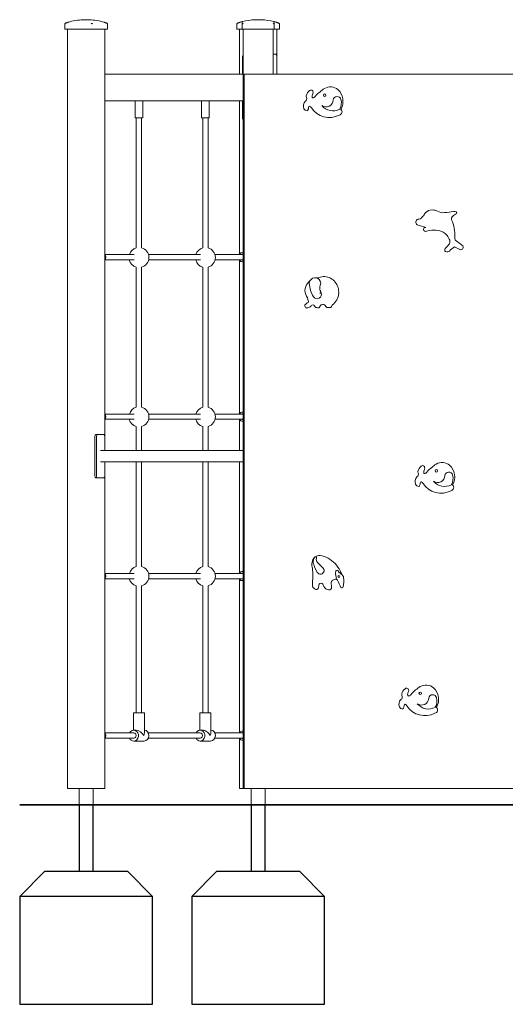
# Model space of a CAD drawing. Units: inches. Extents: x 13664 to 14322, y -1628 to -93.
# Drawn here: x 13836 to 13982, y -1627 to -1331 of the extents above; entities that cross this region are included whole.
import ezdxf

# ---------------------------------------------------------------- set-up
doc = ezdxf.new("R2010")
doc.units = ezdxf.units.IN
doc.header["$MEASUREMENT"] = 0

msp = doc.modelspace()

# ---------------------------------------------------------------- linework, layer by layer
at = {"color": 0, "linetype": 'Continuous', "lineweight": 0, "extrusion": (0, 1, 0)}
for p, q in [((13856.92, -1330.62), (13855.12, -1330.62)), ((13856.92, -1330.62), (13855.12, -1330.62)), ((13908.67, -1330.62), (13906.87, -1330.62)), ((13908.67, -1330.62), (13906.87, -1330.62)), ((13849.57, -1331.78), (13849.57, -1333.5)), ((13849.57, -1333.5), (13849.72, -1333.5)), ((13857.51, -1333.5), (13849.72, -1333.5)), ((13850.42, -1562), (13850.42, -1333.5)), ((13857.51, -1333.5), (13857.92, -1333.5)), ((13862.42, -1333.5), (13857.92, -1333.5)), ((13861.62, -1460.32), (13861.62, -1333.5)), ((13862.42, -1333.5), (13862.46, -1333.5)), ((13862.46, -1331.78), (13862.46, -1333.5)), ((13901.32, -1331.78), (13901.32, -1333.5)), ((13901.32, -1333.5), (13901.47, -1333.5)), ((13902.97, -1333.5), (13901.47, -1333.5)), ((13902.17, -1347), (13902.17, -1333.5)), ((13902.97, -1331.28), (13902.97, -1331.82)), ((13902.97, -1331.82), (13902.97, -1333.5)), ((13902.97, -1333.5), (13903.27, -1333.5)), ((13903.27, -1562), (13903.27, -1333.5)), ((13912.27, -1333.5), (13903.27, -1333.5)), ((13912.27, -1347), (13912.27, -1333.5)), ((13912.27, -1333.5), (13912.57, -1333.5)), ((13912.57, -1331.82), (13912.57, -1331.28)), ((13912.57, -1333.5), (13912.57, -1331.82)), ((13914.17, -1333.5), (13912.57, -1333.5)), ((13913.37, -1347), (13913.37, -1333.5)), ((13914.17, -1333.5), (13914.21, -1333.5)), ((13914.21, -1331.78), (13914.21, -1333.5)), ((13903.1, -1347), (13903.1, -1341.6)), ((13912.27, -1341), (13913.04, -1341)), ((13913.34, -1341.6), (13913.34, -1347)), ((13861.62, -1347), (13903.27, -1347)), ((13903.52, -1562), (13903.52, -1347)), ((14015.32, -1347), (13903.52, -1347)), ((14006.92, -1347), (13912.27, -1347)), ((13861.62, -1355), (13903.27, -1355)), ((13870.72, -1360.1), (13870.72, -1355)), ((13873.07, -1360.1), (13873.07, -1355)), ((13890.72, -1355), (13890.72, -1360.1)), ((13893.07, -1355), (13893.07, -1360.1)), ((13902.17, -1401.16), (13902.17, -1355)), ((13903.1, -1360.4), (13903.1, -1355)), ((13873.07, -1360.1), (13870.72, -1360.1)), ((13871.09, -1360.1), (13871.09, -1399.28)), ((13872.69, -1360.1), (13872.69, -1399.28)), ((13890.72, -1360.1), (13891.3, -1360.1)), ((13891.09, -1399.28), (13891.09, -1360.1)), ((13891.3, -1360.1), (13893.07, -1360.1)), ((13892.69, -1399.28), (13892.69, -1360.1)), ((13861.72, -1401.3), (13870.46, -1401.3)), ((13874.76, -1401.3), (13890.46, -1401.3)), ((13894.76, -1401.3), (13903.27, -1401.3)), ((13902.84, -1400.76), (13903.27, -1400.68)), ((13861.72, -1402.9), (13870.44, -1402.9)), ((13874.8, -1402.9), (13890.44, -1402.9)), ((13894.8, -1402.9), (13903.27, -1402.9)), ((13902.17, -1449.16), (13902.17, -1403.04)), ((13902.84, -1403.44), (13903.27, -1403.52)), ((13871.09, -1405.07), (13871.09, -1447.26)), ((13872.69, -1405.07), (13872.69, -1447.26)), ((13891.09, -1447.26), (13891.09, -1405.07)), ((13892.69, -1447.26), (13892.69, -1405.07)), ((13861.72, -1449.3), (13870.45, -1449.3)), ((13874.77, -1449.3), (13890.45, -1449.3)), ((13894.77, -1449.3), (13903.27, -1449.3)), ((13902.84, -1448.76), (13903.27, -1448.68)), ((13861.72, -1450.9), (13870.44, -1450.9)), ((13874.8, -1450.9), (13890.44, -1450.9)), ((13894.8, -1450.9), (13903.27, -1450.9)), ((13902.17, -1460.32), (13902.17, -1451.04)), ((13902.84, -1451.44), (13903.27, -1451.52)), ((13871.09, -1453.04), (13871.09, -1460.32)), ((13872.69, -1453.04), (13872.69, -1460.32)), ((13891.09, -1460.32), (13891.09, -1453.04)), ((13892.69, -1460.32), (13892.69, -1453.04)), ((13858.66, -1467.9), (13858.66, -1456.1)), ((13858.96, -1455.5), (13859.39, -1455.5)), ((13859.09, -1467.9), (13859.09, -1456.1)), ((13859.39, -1455.5), (13861.3, -1455.5)), ((13861.6, -1456.1), (13861.6, -1460.32)), ((13903.27, -1460.32), (13860.29, -1460.32)), ((13903.27, -1463.69), (13860.29, -1463.69)), ((13861.6, -1463.69), (13861.6, -1467.9)), ((13861.62, -1562), (13861.62, -1463.69)), ((13871.09, -1463.69), (13871.09, -1495.23)), ((13872.69, -1463.69), (13872.69, -1495.23)), ((13891.09, -1495.23), (13891.09, -1463.69)), ((13892.69, -1495.23), (13892.69, -1463.69)), ((13902.17, -1497.16), (13902.17, -1463.69)), ((13858.96, -1468.5), (13859.39, -1468.5)), ((13861.3, -1468.5), (13859.39, -1468.5)), ((13902.84, -1496.76), (13903.27, -1496.68)), ((13861.72, -1497.3), (13870.45, -1497.3)), ((13861.72, -1498.9), (13870.44, -1498.9)), ((13874.78, -1497.3), (13890.45, -1497.3)), ((13874.79, -1498.9), (13890.44, -1498.9)), ((13894.78, -1497.3), (13903.27, -1497.3)), ((13894.79, -1498.9), (13903.27, -1498.9)), ((13902.17, -1545.16), (13902.17, -1499.04)), ((13902.84, -1499.44), (13903.27, -1499.52)), ((13871.09, -1501.02), (13871.09, -1539.3)), ((13872.69, -1501.02), (13872.69, -1539.3)), ((13891.09, -1539.3), (13891.09, -1501.02)), ((13892.69, -1539.3), (13892.69, -1501.02)), ((13873.54, -1539.3), (13870.24, -1539.3)), ((13870.24, -1539.3), (13870.24, -1544.45)), ((13873.54, -1539.3), (13873.54, -1545.28)), ((13890.24, -1539.3), (13891.07, -1539.3)), ((13890.24, -1544.45), (13890.24, -1539.3)), ((13891.07, -1539.3), (13893.54, -1539.3)), ((13893.54, -1545.28), (13893.54, -1539.3)), ((13861.72, -1545.3), (13870.32, -1545.3)), ((13861.72, -1546.9), (13870.32, -1546.9)), ((13870.32, -1544.45), (13871.07, -1544.45)), ((13874.72, -1545.3), (13890.32, -1545.3)), ((13874.72, -1546.9), (13890.32, -1546.9)), ((13890.32, -1544.45), (13891.07, -1544.45)), ((13894.72, -1545.3), (13903.27, -1545.3)), ((13894.72, -1546.9), (13903.27, -1546.9)), ((13902.17, -1562), (13902.17, -1547.04)), ((13902.84, -1544.76), (13903.27, -1544.68)), ((13870.32, -1547.75), (13873.47, -1547.75)), ((13890.32, -1547.75), (13893.47, -1547.75)), ((13902.84, -1547.44), (13903.27, -1547.52)), ((13850.42, -1562), (13851.17, -1562)), ((13851.17, -1562), (13856.37, -1562)), ((13853.9, -1567), (13853.9, -1562)), ((13856.37, -1562), (13858.41, -1562)), ((13858.14, -1567), (13858.14, -1562)), ((13858.41, -1562), (13861.41, -1562)), ((13861.41, -1562), (13861.62, -1562)), ((13902.17, -1562), (13902.92, -1562)), ((13902.92, -1562), (13903.27, -1562)), ((13903.27, -1562), (13903.52, -1562)), ((13903.52, -1562), (14015.32, -1562)), ((13905.65, -1567), (13905.65, -1562)), ((13905.65, -1567), (13905.65, -1562)), ((13909.89, -1567), (13909.89, -1562)), ((13909.89, -1567), (13909.89, -1562)), ((13853.9, -1567), (13858.14, -1567)), ((13905.65, -1567), (13909.89, -1567)), ((13905.65, -1567), (13909.89, -1567))]:
    msp.add_line(p, q, dxfattribs=at)
at = {"lineweight": 35}
msp.add_lwpolyline([(13836.02, -1567), (14083.02, -1567)], dxfattribs=at)
for points in [[(13858.14, -1587), (13858.14, -1567), (13853.9, -1567), (13853.9, -1587)], [(13909.89, -1587), (13909.89, -1567), (13905.65, -1567), (13905.65, -1587)], [(13876.02, -1594.5), (13836.02, -1594.5)], [(13927.77, -1594.5), (13887.77, -1594.5)]]:
    msp.add_lwpolyline(points)
for points in [[(13868.52, -1587), (13843.52, -1587), (13836.02, -1594.5), (13836.02, -1627), (13876.02, -1627), (13876.02, -1594.5), (13868.52, -1587)], [(13920.27, -1587), (13895.27, -1587), (13887.77, -1594.5), (13887.77, -1627), (13927.77, -1627), (13927.77, -1594.5), (13920.27, -1587)]]:
    msp.add_lwpolyline(points, close=True)
at = {"color": 0, "linetype": 'Continuous', "lineweight": 0}
for centre, radius in [((13927.77, -1353.32), 0.381), ((13961.38, -1466.39), 0.381), ((13932.06, -1498.21), 0.261), ((13956.54, -1533.38), 0.381)]:
    msp.add_circle(centre, radius, dxfattribs=at)
for centre, radius, start, end in [((13856.02, -1350.1), 19.5, 92.6454, 106.2451), ((13856.02, -1350.1), 19.5, 87.3546, 92.6454), ((13856.02, -1350.1), 19.5, 73.7549, 87.3546), ((13907.77, -1350.1), 19.5, 92.6454, 104.0204), ((13907.77, -1350.1), 19.5, 87.3546, 92.6454), ((13907.77, -1350.1), 19.5, 75.9796, 87.3546), ((13907.77, -1350.1), 19.5, 104.0204, 106.2451), ((13903.07, -1331.28), 0.1, 104.0204, 180), ((13912.47, -1331.28), 0.1, 0, 75.9796), ((13907.77, -1350.1), 19.5, 73.7549, 75.9796), ((13937.78, -1365.97), 17.79, 124.4597, 135.2502), ((13929.51, -1354.5), 3.66, 51.6029, 119.2586), ((13921.53, -1354.42), 0.858, 297.018, 31.0755), ((13924.63, -1353.92), 2.43, 125.0254, 170.1409), ((13946.67, -1351.99), 24.48, 183.5491, 184.6569), ((13923.66, -1352.47), 0.69, 41.9528, 128.4525), ((13925.44, -1353.68), 1.45, 150.3944, 186.6161), ((13924.31, -1353.81), 0.324, 186.6161, 293.9198), ((13923.33, -1352.49), 0.968, 330.3944, 29.6056), ((13923.86, -1352.78), 1.45, 293.9198, 332.7898), ((13931.52, -1354.93), 1.21, 14.8402, 170.9239), ((13928.4, -1355.17), 4.89, 330.6613, 46.4018), ((13923.47, -1356.59), 2.1, 137.792, 202.4073), ((13922.54, -1356.88), 1.13, 206.9841, 268.7926), ((13920.94, -1356.95), 1.98, 335.1206, 359.1165), ((13923.4, -1357.06), 0.489, 110.7054, 170.6867), ((13922.52, -1357.95), 1.52, 33.728, 62.2584), ((13929.19, -1353.65), 6.41, 212.5889, 297.9577), ((13928.17, -1354.7), 2.16, 234.0331, 359.0972), ((13930.27, -1353.67), 4.37, 219.5332, 297.7624), ((13928.98, -1355.62), 3.84, 330.0301, 15.0457), ((13922.5, -1357.77), 0.24, 275.1643, 357.7437), ((13931.97, -1358.32), 1.03, 282.9293, 46.674), ((13951.69, -1385.43), 7.13, 318.563, 329.8065), ((13960.74, -1391.2), 3.62, 126.6241, 142.917), ((13960.2, -1391.24), 3.36, 83.1364, 118.9144), ((13958.77, -1395.87), 8.18, 68.5183, 77.0155), ((13963.45, -1385.27), 3.43, 240.6035, 276.5763), ((13961.32, -1360.98), 27.81, 275.203, 280.8113), ((13967.09, -1390.58), 1.17, 131.6914, 193.2404), ((14209.63, -1752.61), 436.92, 123.6735, 123.841), ((13966.75, -1389.68), 1.4, 63.2028, 98.8754), ((13967.17, -1388.72), 0.353, 305.1067, 53.6955), ((13956.21, -1391.52), 0.983, 115.3043, 233.0489), ((13969.19, -1355.35), 39.37, 249.8342, 253.8391), ((13955.99, -1389.32), 1.33, 261.131, 321.4322), ((13956.97, -1395.18), 9.98, 355.1802, 25.7377), ((13958.07, -1393.74), 0.601, 74.3412, 285.6588), ((13960.65, -1401.27), 7.36, 70.8384, 109.1616), ((13960.79, -1398.69), 4.92, 24.8867, 62.5476), ((13968.22, -1396.22), 1.32, 171.36, 247.5203), ((13961.05, -1395.35), 5.03, 309.4076, 327.8393), ((13964.17, -1397.37), 1.32, 329.7294, 34.5307), ((13968.99, -1402.91), 4.49, 119.1073, 143.658), ((13959.53, -1416.39), 18.86, 61.7629, 67.2904), ((13964.76, -1402.68), 6.01, 43.9647, 60.5974), ((13968.77, -1399.14), 0.706, 243.4165, 62.8802), ((13871.89, -1402.18), 3, 105.4657, 163.0417), ((13871.89, -1402.18), 3, 0, 74.534), ((13891.89, -1402.18), 3, 105.4657, 163.0417), ((13891.89, -1402.18), 3, 0, 74.534), ((13964.63, -1399.84), 0.716, 122.92, 231.0652), ((13964.61, -1398.99), 1.48, 253.3165, 301.325), ((13871.89, -1402.18), 3, 193.9844, 254.5343), ((13871.89, -1402.18), 3, 285.466, 0), ((13891.89, -1402.18), 3, 193.9844, 254.5343), ((13891.89, -1402.18), 3, 285.466, 0), ((13926.37, -1412.81), 4.69, 130.4174, 155.7487), ((13924.92, -1410.05), 1.78, 153.2005, 178.48), ((13932.17, -1409.47), 9.04, 183.372, 210.3643), ((13924.92, -1410.05), 1.78, 77.0138, 153.2005), ((13924.98, -1409.89), 1.61, 66.3829, 77.6683), ((13925.29, -1406.59), 1.85, 280.2655, 294.5461), ((13924.98, -1409.89), 1.61, 337.7455, 66.3829), ((13927.7, -1411.85), 3.94, 88.229, 114.6037), ((13928.41, -1411.42), 2.15, 154.5739, 219.0225), ((13927.39, -1412.52), 4.62, 353.8707, 84.6646), ((13924.77, -1412.12), 2.94, 155.1564, 204.1985), ((13915.41, -1417.16), 7.7, 13.309, 29.87), ((13925.47, -1413.24), 1.36, 216.0556, 19.8879), ((13927.57, -1412.79), 4.43, 305.1517, 357.0357), ((13922.05, -1416.58), 0.262, 139.8152, 208.5922), ((13924.16, -1416.05), 2.43, 195.4602, 210.2174), ((13924.04, -1418.61), 3.11, 113.3115, 134.863), ((13922.12, -1415.4), 0.776, 332.5119, 0.2118), ((13920.65, -1413.32), 4.62, 303.975, 315.8723), ((13924.28, -1416.93), 0.501, 53.4377, 129.1736), ((13905.47, -1427.04), 21.81, 27.8432, 28.8173), ((13933.36, -1420.18), 7.73, 152.9392, 157.0753), ((13927.3, -1417.33), 1.06, 123.886, 140.6237), ((13927.33, -1418.57), 2.21, 86.5803, 106.3971), ((13927.43, -1416.97), 0.605, 34.8474, 86.7874), ((13929, -1416.29), 1.12, 197.1518, 236.5852), ((13929.18, -1416.58), 0.782, 307.7935, 351.8631), ((13930.39, -1416.75), 0.435, 127.7552, 172.8237), ((13922.34, -1417.06), 0.347, 218.1626, 246.2883), ((13922.38, -1415.76), 1.63, 263.4591, 301.4131), ((13925.02, -1416.82), 0.27, 186.9139, 238.7278), ((13925.69, -1415.97), 1.34, 233.2566, 259.1499), ((13925.83, -1413.7), 3.61, 263.7125, 273.2224), ((13926.04, -1417.09), 0.218, 267.6748, 339.0712), ((13928.83, -1408.86), 8.38, 266.9264, 275.6848), ((13871.89, -1450.15), 3, 105.4657, 163.5404), ((13871.89, -1450.15), 3, 0, 74.534), ((13891.89, -1450.15), 3, 105.4657, 163.5404), ((13891.89, -1450.15), 3, 0, 74.534), ((13871.89, -1450.15), 3, 194.4772, 254.5343), ((13871.89, -1450.15), 3, 285.466, 0), ((13891.89, -1450.15), 3, 194.4772, 254.5343), ((13891.89, -1450.15), 3, 285.466, 0), ((13963.11, -1467.57), 3.66, 51.6029, 119.2586), ((13955.13, -1467.49), 0.858, 297.018, 31.0755), ((13958.23, -1467), 2.43, 125.0254, 170.1409), ((13980.27, -1465.06), 24.48, 183.5491, 184.6569), ((13957.26, -1465.54), 0.69, 41.9528, 128.4525), ((13959.04, -1466.76), 1.45, 150.3944, 186.6161), ((13957.92, -1466.89), 0.324, 186.6161, 293.9198), ((13956.93, -1465.56), 0.968, 330.3944, 29.6056), ((13957.46, -1465.86), 1.45, 293.9198, 332.7898), ((13971.38, -1479.05), 17.79, 124.4597, 135.2502), ((13965.12, -1468), 1.21, 14.8402, 170.9239), ((13962.01, -1468.24), 4.89, 330.6613, 46.4018), ((13957.07, -1469.67), 2.1, 137.792, 202.4073), ((13954.54, -1470.02), 1.98, 335.1206, 359.1165), ((13957, -1470.13), 0.489, 110.7054, 170.6867), ((13956.12, -1471.02), 1.52, 33.728, 62.2584), ((13961.77, -1467.78), 2.16, 234.0331, 359.0972), ((13963.87, -1466.74), 4.37, 219.5332, 297.7624), ((13962.58, -1468.69), 3.84, 330.0301, 15.0457), ((13956.14, -1469.95), 1.13, 206.9841, 268.7926), ((13956.1, -1470.85), 0.24, 275.1643, 357.7437), ((13962.79, -1466.72), 6.41, 212.5889, 297.9577), ((13965.57, -1471.39), 1.03, 282.9293, 46.674), ((13926.11, -1494.07), 2.13, 127.4031, 175.453), ((13926.19, -1493.66), 1.88, 137.1486, 194.2368), ((13926.21, -1494.2), 2.29, 122.8738, 127.4917), ((13926.21, -1494.2), 2.29, 84.4313, 122.8738), ((13924.98, -1492.63), 0.355, 332.7448, 93.0029), ((13926.47, -1493.07), 1.21, 166.4671, 227.146), ((13925.67, -1498.01), 6.14, 59.2099, 82.9064), ((13924.89, -1500.13), 8.37, 25.44, 62.05), ((13871.89, -1498.13), 3, 105.4657, 164.0378), ((13871.89, -1498.13), 3, 0, 74.534), ((13891.89, -1498.13), 3, 105.4657, 164.0378), ((13891.89, -1498.13), 3, 0, 74.534), ((13928.01, -1494.52), 4.08, 171.2921, 191.3407), ((13907.21, -1497.98), 17.01, 354.7546, 8.9938), ((13934.51, -1491.54), 10.47, 194.2368, 211.2132), ((13926.5, -1496.4), 1.1, 211.2132, 57.9207), ((13937.82, -1483.76), 15.88, 219.9693, 227.476), ((13934.41, -1497.42), 3.35, 165.0586, 215.506), ((13931.49, -1496.64), 0.332, 14.9414, 165.0586), ((13932.59, -1496.35), 0.804, 194.9414, 233.4056), ((13925.74, -1500.21), 7.64, 19.3019, 28.7421), ((13871.89, -1498.13), 3, 194.971, 254.5343), ((13871.89, -1498.13), 3, 285.466, 0), ((13891.89, -1498.13), 3, 194.971, 254.5343), ((13891.89, -1498.13), 3, 285.466, 0), ((13934.45, -1500.34), 10.33, 175.5515, 184.3397), ((13931.27, -1500.41), 1.57, 144.6658, 183.6324), ((13930.92, -1500.23), 1.18, 90.5542, 141.8662), ((13931.01, -1499.93), 0.882, 40.1764, 96.7619), ((13913.64, -1508.33), 20.15, 19.6818, 26.4261), ((13924.79, -1506.86), 12.29, 46.2988, 53.4056), ((13932.82, -1498.45), 0.655, 354.6305, 46.2988), ((13924.57, -1499.4), 8.95, 347.7742, 5.7135), ((13925.43, -1500.79), 1.33, 194.3304, 247.3136), ((13925.27, -1501.38), 0.725, 241.437, 316.6613), ((13923.14, -1500.71), 2.9, 336.2581, 357.5502), ((13926.94, -1501), 0.919, 129.4611, 169.6614), ((13926.66, -1500.66), 0.477, 40.8789, 128.3046), ((13925.28, -1502.02), 2.41, 18.0877, 43.933), ((13928.94, -1500.72), 1.48, 202.0455, 269.3138), ((13929.13, -1501.48), 0.747, 253.8181, 13.5872), ((13927.83, -1501.3), 2.03, 359.7806, 22.6606), ((13932.91, -1501.27), 0.405, 221.5955, 356.7439), ((13953.39, -1533.99), 2.43, 125.0254, 170.1409), ((13952.42, -1532.54), 0.69, 41.9528, 128.4525), ((13952.09, -1532.55), 0.968, 330.3944, 29.6056), ((13966.55, -1546.04), 17.79, 124.4597, 135.2502), ((13958.27, -1534.56), 3.66, 51.6029, 119.2586), ((13957.17, -1535.24), 4.89, 330.6613, 46.4018), ((13952.23, -1536.66), 2.1, 137.792, 202.4073), ((13950.29, -1534.49), 0.858, 297.018, 31.0755), ((13975.43, -1532.06), 24.48, 183.5491, 184.6569), ((13954.2, -1533.75), 1.45, 150.3944, 186.6161), ((13953.08, -1533.88), 0.324, 186.6161, 293.9198), ((13952.62, -1532.85), 1.45, 293.9198, 332.7898), ((13956.93, -1534.77), 2.16, 234.0331, 359.0972), ((13960.28, -1535), 1.21, 14.8402, 170.9239), ((13957.74, -1535.68), 3.84, 330.0301, 15.0457), ((13951.3, -1536.95), 1.13, 206.9841, 268.7926), ((13951.26, -1537.84), 0.24, 275.1643, 357.7437), ((13949.7, -1537.02), 1.98, 335.1206, 359.1165), ((13952.16, -1537.13), 0.489, 110.7054, 170.6867), ((13951.28, -1538.01), 1.52, 33.728, 62.2584), ((13957.95, -1533.71), 6.41, 212.5889, 297.9577), ((13959.03, -1533.74), 4.37, 219.5332, 297.7624), ((13960.73, -1538.38), 1.03, 282.9293, 46.674)]:
    msp.add_arc(centre, radius, start, end, dxfattribs=at)
for centre, major_axis, ratio, start_param, end_param in [((13903.62, -1341.6), (0, 0.6), 0.866025, 0.751258, 1.570796), ((13913.04, -1341.6), (0, -0.6), 0.498948, 1.570796, 3.141593), ((13903.62, -1360.4), (0, -0.6), 0.866025, 4.712389, 5.531927), ((13860.77, -1402.1), (0, -1.36), 0.866025, 0.806715, 2.334878), ((13903.02, -1402.1), (0, -1.36), 0.866025, 2.927302, 4.081529), ((13903.02, -1402.1), (0, -0.9), 0.866025, 2.815367, 3.617475), ((13903.02, -1402.1), (0, -1.36), 0.866025, 5.343249, 6.497476), ((13903.02, -1402.1), (0, -0.9), 0.866025, 5.807303, 6.609411), ((13860.77, -1450.1), (0, -1.36), 0.866025, 0.806715, 2.334878), ((13903.02, -1450.1), (0, -1.36), 0.866025, 2.927302, 4.081529), ((13903.02, -1450.1), (0, -0.9), 0.866025, 2.815367, 3.617475), ((13903.02, -1450.1), (0, -1.36), 0.866025, 5.343249, 6.497476), ((13903.02, -1450.1), (0, -0.9), 0.866025, 5.807303, 6.609411), ((13858.96, -1456.1), (0, 0.6), 0.5, 0, 1.570796), ((13859.39, -1456.1), (0, 0.6), 0.501052, 0, 1.570796), ((13861.3, -1456.1), (0, -0.6), 0.501052, 1.570796, 3.141593), ((13858.96, -1467.9), (0, -0.6), 0.5, 4.712389, 6.283185), ((13859.39, -1467.9), (0, 0.6), 0.501052, 1.570796, 3.141593), ((13861.3, -1467.9), (0, -0.6), 0.501052, 0, 1.570796), ((13903.02, -1498.1), (0, -1.36), 0.866025, 2.927302, 4.081529), ((13860.77, -1498.1), (0, -1.36), 0.866025, 0.806715, 2.334878), ((13903.02, -1498.1), (0, -1.36), 0.866025, 5.343249, 6.497476), ((13903.02, -1498.1), (0, -0.9), 0.866025, 2.815367, 3.617475), ((13903.02, -1498.1), (0, -0.9), 0.866025, 5.807303, 6.609411), ((13860.77, -1546.1), (0, -1.36), 0.866025, 0.806715, 2.334878), ((13870.32, -1546.1), (0, -1.65), 0.866025, 0, 4.206199), ((13870.32, -1546.1), (0, -1.65), 0.866025, 5.218579, 6.283185), ((13870.32, -1546.1), (0, -0.8), 0.866025, 0, 3.141677), ((13871.89, -1546.1), (1.43, -1.43), 0.57735, 1.047198, 2.617994), ((13871.89, -1546.1), (1.43, 1.43), 0.57735, 5.235988, 5.759587), ((13873.47, -1546.1), (0, -1.65), 0.866025, 0, 3.089082), ((13890.32, -1546.1), (0, -1.65), 0.866025, 0, 4.206199), ((13890.32, -1546.1), (0, -1.65), 0.866025, 5.218579, 6.283185), ((13890.32, -1546.1), (0, -0.8), 0.866025, 0, 3.141677), ((13891.89, -1546.1), (-1.43, 1.43), 0.57735, 4.18879, 5.759587), ((13891.89, -1546.1), (-1.43, -1.43), 0.57735, 2.094395, 2.617994), ((13893.47, -1546.1), (0, -1.65), 0.866025, 0, 3.089082), ((13903.02, -1546.1), (0, -1.36), 0.866025, 2.927302, 4.081529), ((13903.02, -1546.1), (0, -1.36), 0.866025, 5.343249, 6.497476), ((13903.02, -1546.1), (0, -0.9), 0.866025, 2.815367, 3.617475), ((13903.02, -1546.1), (0, -0.9), 0.866025, 5.807303, 6.609411)]:
    msp.add_ellipse(centre, major_axis=major_axis, ratio=ratio, start_param=start_param, end_param=end_param, dxfattribs=at)
for points, knots in [([(13849.57, -1331.77), (13849.64, -1331.74), (13849.7, -1331.71), (13849.83, -1331.65), (13849.9, -1331.62), (13850.03, -1331.56), (13850.1, -1331.54), (13850.23, -1331.49), (13850.3, -1331.46), (13850.43, -1331.42), (13850.5, -1331.4), (13850.56, -1331.38)], [6.0331085, 6.0331085, 6.0331085, 6.0331085, 6.0541893, 6.0541893, 6.0752702, 6.0752702, 6.096351, 6.096351, 6.1174319, 6.1174319, 6.1385128, 6.1385128, 6.1385128, 6.1385128]), ([(13849.57, -1331.78), (13849.57, -1331.78), (13849.57, -1331.78), (13849.57, -1331.77), (13849.57, -1331.77), (13849.58, -1331.77)], [0.16567324, 0.16567324, 0.16567324, 0.16567324, 0.19625118, 0.19625118, 0.23494697, 0.23494697, 0.23494697, 0.23494697]), ([(13849.59, -1331.77), (13849.58, -1331.77), (13849.58, -1331.77), (13849.58, -1331.77), (13849.58, -1331.77), (13849.58, -1331.77), (13849.58, -1331.77)], [1.84340354, 1.84340354, 1.84340354, 1.84340354, 1.86087699, 1.86087699, 1.86087699, 1.8783556, 1.8783556, 1.8783556, 1.8783556]), ([(13849.59, -1331.77), (13849.59, -1331.77), (13849.59, -1331.77), (13849.61, -1331.78), (13849.63, -1331.78), (13849.67, -1331.8), (13849.69, -1331.81), (13849.72, -1331.82), (13849.72, -1331.82), (13849.72, -1331.82)], [0.7831904, 0.7831904, 0.7831904, 0.7831904, 0.8161245, 0.8161245, 0.8980273, 0.8980273, 0.9858729, 0.9858729, 0.9864976, 0.9864976, 0.9864976, 0.9864976]), ([(13857.51, -1331.82), (13857.51, -1331.82), (13857.51, -1331.82), (13857.54, -1331.81), (13857.57, -1331.8), (13857.63, -1331.78), (13857.66, -1331.78), (13857.7, -1331.77), (13857.71, -1331.77), (13857.72, -1331.77)], [-0.00069, -0.00069, -0.00069, -0.00069, 0, 0, 0.1006581, 0.1006581, 0.1962515, 0.1962515, 0.2349471, 0.2349471, 0.2349471, 0.2349471]), ([(13857.76, -1331.77), (13857.75, -1331.77), (13857.75, -1331.77), (13857.74, -1331.77), (13857.74, -1331.77), (13857.73, -1331.77), (13857.72, -1331.77)], [1.84339563, 1.84339563, 1.84339563, 1.84339563, 1.86086908, 1.86086908, 1.86086908, 1.87834252, 1.87834252, 1.87834252, 1.87834252]), ([(13857.76, -1331.77), (13857.77, -1331.77), (13857.78, -1331.77), (13857.82, -1331.78), (13857.84, -1331.78), (13857.89, -1331.8), (13857.91, -1331.81), (13857.92, -1331.82), (13857.92, -1331.82), (13857.92, -1331.82)], [0.7831899, 0.7831899, 0.7831899, 0.7831899, 0.8161237, 0.8161237, 0.898026, 0.898026, 0.9858724, 0.9858724, 0.9864972, 0.9864972, 0.9864972, 0.9864972]), ([(13862.46, -1331.77), (13862.4, -1331.74), (13862.33, -1331.71), (13862.2, -1331.65), (13862.13, -1331.62), (13862, -1331.56), (13861.94, -1331.54), (13861.8, -1331.49), (13861.74, -1331.46), (13861.61, -1331.42), (13861.54, -1331.4), (13861.47, -1331.38)], [6.0331085, 6.0331085, 6.0331085, 6.0331085, 6.0541893, 6.0541893, 6.0752702, 6.0752702, 6.096351, 6.096351, 6.1174319, 6.1174319, 6.1385128, 6.1385128, 6.1385128, 6.1385128]), ([(13862.42, -1331.82), (13862.42, -1331.82), (13862.42, -1331.82), (13862.44, -1331.81), (13862.45, -1331.8), (13862.46, -1331.78), (13862.47, -1331.78), (13862.46, -1331.78), (13862.46, -1331.77), (13862.46, -1331.77)], [-0.0006899, -0.0006899, -0.0006899, -0.0006899, 0, 0, 0.1006549, 0.1006549, 0.1962503, 0.1962503, 0.2069601, 0.2069601, 0.2069601, 0.2069601]), ([(13901.32, -1331.77), (13901.39, -1331.74), (13901.45, -1331.71), (13901.58, -1331.65), (13901.65, -1331.62), (13901.78, -1331.56), (13901.85, -1331.54), (13901.98, -1331.49), (13902.05, -1331.46), (13902.18, -1331.42), (13902.25, -1331.4), (13902.31, -1331.38)], [6.0331085, 6.0331085, 6.0331085, 6.0331085, 6.0541893, 6.0541893, 6.0752702, 6.0752702, 6.096351, 6.096351, 6.1174319, 6.1174319, 6.1385128, 6.1385128, 6.1385128, 6.1385128]), ([(13901.32, -1331.78), (13901.32, -1331.78), (13901.32, -1331.78), (13901.32, -1331.77), (13901.32, -1331.77), (13901.33, -1331.77)], [0.1656732, 0.1656732, 0.1656732, 0.1656732, 0.19625134, 0.19625134, 0.2349469, 0.2349469, 0.2349469, 0.2349469]), ([(13901.34, -1331.77), (13901.33, -1331.77), (13901.33, -1331.77), (13901.33, -1331.77), (13901.33, -1331.77), (13901.33, -1331.77), (13901.33, -1331.77)], [1.84339563, 1.84339563, 1.84339563, 1.84339563, 1.86086908, 1.86086908, 1.86086908, 1.87834252, 1.87834252, 1.87834252, 1.87834252]), ([(13901.34, -1331.77), (13901.34, -1331.77), (13901.34, -1331.77), (13901.36, -1331.78), (13901.38, -1331.78), (13901.42, -1331.8), (13901.44, -1331.81), (13901.47, -1331.82), (13901.47, -1331.82), (13901.47, -1331.82)], [0.7831899, 0.7831899, 0.7831899, 0.7831899, 0.8161237, 0.8161237, 0.898026, 0.898026, 0.9858724, 0.9858724, 0.9864972, 0.9864972, 0.9864972, 0.9864972]), ([(13902.97, -1331.82), (13902.97, -1331.82), (13902.97, -1331.82), (13902.97, -1331.81), (13902.97, -1331.8), (13902.99, -1331.78), (13903.01, -1331.78), (13903.03, -1331.77), (13903.04, -1331.77), (13903.04, -1331.77)], [-0.0007381, -0.0007381, -0.0007381, -0.0007381, 0, 0, 0.1022701, 0.1022701, 0.1968219, 0.1968219, 0.2347198, 0.2347198, 0.2347198, 0.2347198]), ([(13903.07, -1331.77), (13903.06, -1331.77), (13903.06, -1331.77), (13903.06, -1331.77), (13903.05, -1331.77), (13903.05, -1331.77), (13903.04, -1331.77)], [1.84339563, 1.84339563, 1.84339563, 1.84339563, 1.86086908, 1.86086908, 1.86086908, 1.87834252, 1.87834252, 1.87834252, 1.87834252]), ([(13903.07, -1331.77), (13903.08, -1331.77), (13903.08, -1331.77), (13903.12, -1331.78), (13903.14, -1331.78), (13903.2, -1331.8), (13903.23, -1331.81), (13903.27, -1331.82), (13903.27, -1331.82), (13903.27, -1331.82)], [0.7827762, 0.7827762, 0.7827762, 0.7827762, 0.8154931, 0.8154931, 0.8971175, 0.8971175, 0.9854014, 0.9854014, 0.9860385, 0.9860385, 0.9860385, 0.9860385]), ([(13912.27, -1331.82), (13912.27, -1331.82), (13912.27, -1331.82), (13912.3, -1331.81), (13912.33, -1331.8), (13912.39, -1331.78), (13912.42, -1331.78), (13912.45, -1331.77), (13912.46, -1331.77), (13912.47, -1331.77)], [-0.0007381, -0.0007381, -0.0007381, -0.0007381, 0, 0, 0.1022701, 0.1022701, 0.1968219, 0.1968219, 0.2347198, 0.2347198, 0.2347198, 0.2347198]), ([(13912.49, -1331.77), (13912.49, -1331.77), (13912.48, -1331.77), (13912.48, -1331.77), (13912.48, -1331.77), (13912.47, -1331.77), (13912.47, -1331.77)], [1.84339563, 1.84339563, 1.84339563, 1.84339563, 1.86086908, 1.86086908, 1.86086908, 1.87834252, 1.87834252, 1.87834252, 1.87834252]), ([(13912.49, -1331.77), (13912.5, -1331.77), (13912.51, -1331.77), (13912.53, -1331.78), (13912.54, -1331.78), (13912.56, -1331.8), (13912.57, -1331.81), (13912.57, -1331.82), (13912.57, -1331.82), (13912.57, -1331.82)], [0.7827762, 0.7827762, 0.7827762, 0.7827762, 0.8154931, 0.8154931, 0.8971175, 0.8971175, 0.9854014, 0.9854014, 0.9860385, 0.9860385, 0.9860385, 0.9860385]), ([(13914.21, -1331.77), (13914.15, -1331.74), (13914.08, -1331.71), (13913.95, -1331.65), (13913.88, -1331.62), (13913.75, -1331.56), (13913.69, -1331.54), (13913.55, -1331.49), (13913.49, -1331.46), (13913.36, -1331.42), (13913.29, -1331.4), (13913.22, -1331.38)], [6.0331085, 6.0331085, 6.0331085, 6.0331085, 6.0541893, 6.0541893, 6.0752702, 6.0752702, 6.096351, 6.096351, 6.1174319, 6.1174319, 6.1385128, 6.1385128, 6.1385128, 6.1385128]), ([(13914.17, -1331.82), (13914.17, -1331.82), (13914.17, -1331.82), (13914.19, -1331.81), (13914.2, -1331.8), (13914.21, -1331.78), (13914.22, -1331.78), (13914.21, -1331.78), (13914.21, -1331.77), (13914.21, -1331.77)], [-0.0006899, -0.0006899, -0.0006899, -0.0006899, 0, 0, 0.1006554, 0.1006554, 0.1962505, 0.1962505, 0.2069601, 0.2069601, 0.2069601, 0.2069601]), ([(13926.29, -1413.01), (13926.29, -1413.01), (13926.29, -1413.01), (13926.33, -1413), (13926.36, -1412.98), (13926.42, -1412.95), (13926.45, -1412.94), (13926.53, -1412.89), (13926.58, -1412.87), (13926.66, -1412.82), (13926.69, -1412.81), (13926.73, -1412.78), (13926.74, -1412.78), (13926.74, -1412.78)], [-0.0013773, -0.0013773, -0.0013773, -0.0013773, 0, 0, 0.1045203, 0.1045203, 0.2088343, 0.2088343, 0.4056886, 0.4056886, 0.5997753, 0.5997753, 0.7926223, 0.7926223, 0.7926223, 0.7926223])]:
    msp.add_open_spline(points, degree=3, knots=knots, dxfattribs=at)

doc.saveas('drawing.dxf')
